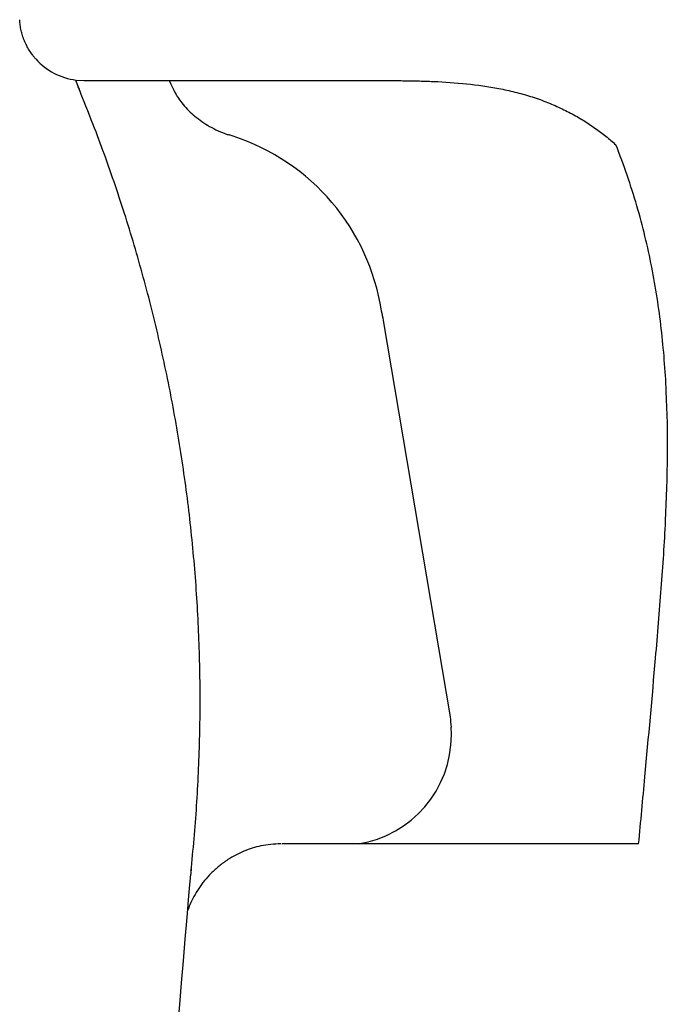
# Model space of a CAD drawing. Units: millimetres. Extents: x 26161 to 29047, y 3 to 1488.
# Drawn here: x 26168 to 26269, y 199 to 353 of the extents above; entities that cross this region are included whole.
import ezdxf

# ---------------------------------------------------------------- set-up
doc = ezdxf.new("R2010")
doc.units = ezdxf.units.MM
doc.layers.add('1', color=7, linetype='Continuous')

msp = doc.modelspace()

# ---------------------------------------------------------------- linework, layer by layer
at = {"color": 7, "linetype": 'ByBlock', "lineweight": 25}
msp.add_line((26176.48, 343.2), (26177.7, 343.12), dxfattribs=at)
at = {"color": 7, "linetype": 'Continuous', "lineweight": 25}
msp.add_line((26200.98, 334.44), (26200.35, 334.64), dxfattribs=at)
at = {"color": 7, "linetype": 'ByBlock', "lineweight": 25}
msp.add_arc((26217.84, 241.11), 17.18, 278.8099, 359.9987, dxfattribs=at)
at = {"color": 7, "linetype": 'Continuous', "lineweight": 25}
msp.add_ellipse((26190.44, 302.06), major_axis=(25.96, 22.06), ratio=0.998442, start_param=5.730937, end_param=6.835434, dxfattribs=at)
for points, knots in [([(26177.7, 343.12), (26177.7, 343.12), (26177.7, 343.12), (26177.71, 343.12), (26177.73, 343.12), (26177.76, 343.12), (26177.8, 343.12), (26177.85, 343.12), (26177.91, 343.12), (26178.04, 343.12), (26178.3, 343.12), (26178.78, 343.12), (26179.39, 343.12), (26180.36, 343.12), (26181.88, 343.12), (26183.74, 343.12), (26185.38, 343.12), (26186.69, 343.12), (26188.05, 343.12), (26189.21, 343.12), (26190.16, 343.12), (26190.88, 343.12), (26191.6, 343.12), (26192.08, 343.12), (26192.33, 343.12)], [0, 0, 0, 0, 0.015663, 0.031297, 0.046912, 0.062516, 0.078119, 0.093729, 0.109357, 0.12501, 0.187661, 0.250301, 0.312636, 0.374963, 0.500211, 0.624734, 0.687367, 0.750023, 0.812504, 0.875021, 0.906289, 0.937493, 0.968705, 1, 1, 1, 1]), ([(26191.02, 343.12), (26191.84, 341.43), (26191.86, 341.38), (26191.91, 341.29), (26191.94, 341.24), (26192.01, 341.1), (26192.07, 341), (26192.23, 340.73), (26192.34, 340.56), (26192.68, 340.04), (26192.93, 339.71), (26193.47, 339.06), (26193.75, 338.75), (26194.36, 338.13), (26194.69, 337.84), (26195.73, 336.98), (26196.48, 336.45), (26197.75, 335.74), (26198.19, 335.51), (26199.11, 335.09), (26199.58, 334.9), (26200.07, 334.73)], [0.0023226, 0.0023226, 0.0023226, 0.0023226, 0.015625, 0.015625, 0.03125, 0.03125, 0.0625, 0.0625, 0.125, 0.125, 0.25, 0.25, 0.375, 0.375, 0.5, 0.5, 0.75, 0.75, 0.875, 0.875, 1, 1, 1, 1]), ([(26192.33, 343.12), (26194.86, 343.12), (26199.91, 343.12), (26207.49, 343.12), (26215.04, 343.12), (26220.07, 343.12), (26222.58, 343.12)], [0, 0, 0, 0, 0.2511, 0.501466, 0.7511, 1, 1, 1, 1]), ([(26222.58, 343.12), (26222.91, 343.12), (26223.59, 343.12), (26224.61, 343.11), (26225.63, 343.11), (26226.66, 343.11), (26227.69, 343.1), (26228.72, 343.08), (26229.76, 343.06), (26230.8, 343.03), (26231.84, 343), (26234.25, 342.89), (26238.01, 342.61), (26242.23, 341.97), (26245.52, 341.2), (26247.95, 340.48), (26250.31, 339.61), (26252.19, 338.77), (26253.6, 338.05), (26254.6, 337.5), (26255.57, 336.93), (26256.5, 336.33), (26257.4, 335.72), (26258.27, 335.09), (26259.09, 334.44), (26259.89, 333.79), (26260.4, 333.34), (26260.65, 333.11)], [0, 0, 0, 0, 0.024566, 0.04923, 0.07399, 0.098847, 0.123801, 0.148852, 0.174, 0.199246, 0.22459, 0.250035, 0.374928, 0.499986, 0.562871, 0.624984, 0.688294, 0.749977, 0.779244, 0.808109, 0.83659, 0.864703, 0.892457, 0.919861, 0.94692, 0.973633, 1, 1, 1, 1]), ([(26266.85, 253.09), (26267.17, 256.78), (26267.47, 260.4), (26268.01, 267.52), (26268.24, 271.02), (26268.74, 281.38), (26268.83, 288.09), (26268.37, 297.95), (26268.11, 301.2), (26267.37, 307.66), (26266.87, 310.86), (26265.62, 317.25), (26264.85, 320.43), (26263, 326.77), (26261.92, 329.94), (26260.65, 333.11)], [0, 0, 0, 0, 0.125, 0.125, 0.25, 0.25, 0.5, 0.5, 0.625, 0.625, 0.75, 0.75, 0.875, 0.875, 1, 1, 1, 1]), ([(26264.21, 224.13), (26264.54, 227.62), (26264.86, 231.1), (26265.76, 240.78), (26266.32, 246.96), (26266.85, 253.09)], [0.6106226, 0.6106226, 0.6106226, 0.6106226, 0.75, 0.75, 1, 1, 1, 1]), ([(26205.33, 223.81), (26204.87, 223.71), (26204.42, 223.59), (26203.53, 223.32), (26203.08, 223.16), (26201.79, 222.62), (26200.96, 222.18), (26200.17, 221.67)], [0, 0, 0, 0, 0.25, 0.25, 0.5, 0.5, 1, 1, 1, 1]), ([(26200.17, 221.67), (26199.69, 221.35), (26199.23, 221.02), (26198.37, 220.32), (26197.96, 219.94), (26196.82, 218.81), (26196.18, 218.02), (26195.07, 216.36), (26194.62, 215.52), (26194.12, 214.33), (26194, 214.01), (26193.89, 213.68)], [0, 0, 0, 0, 0.125, 0.125, 0.25, 0.25, 0.5, 0.5, 0.75, 0.75, 0.8426513, 0.8426513, 0.8426513, 0.8426513])]:
    msp.add_open_spline(points, degree=3, knots=knots, dxfattribs=at)
for points in [[(26200.07, 334.73), (26200.17, 334.7), (26200.26, 334.67), (26200.35, 334.64)], [(26208.42, 224.13), (26207.37, 224.13), (26206.34, 224.02), (26205.33, 223.81)]]:
    msp.add_open_spline(points, degree=3, dxfattribs=at)
at = {"layer": '1', "color": 7, "linetype": 'Continuous', "lineweight": 25}
for p, q in [((26224.37, 305.74), (26234.83, 243.91)), ((26264.21, 224.13), (26208.57, 224.13))]:
    msp.add_line(p, q, dxfattribs=at)
for centre, radius, start, end in [((26177.7, 353.13), 10, 221.6083, 262.9927), ((26221.11, 241.11), 13.91, 358.4951, 5.0471), ((26209.32, 218.13), 15, 173.8553, 175.1731)]:
    msp.add_arc(centre, radius, start, end, dxfattribs=at)
for points, knots in [([(26170.22, 346.49), (26170.17, 346.54), (26170.13, 346.6), (26170.03, 346.7), (26169.9, 346.87), (26169.77, 347.03), (26169.52, 347.37), (26169.2, 347.83), (26168.93, 348.32), (26168.67, 348.82), (26168.55, 349.08), (26168.42, 349.4), (26168.39, 349.47), (26168.34, 349.6), (26168.27, 349.8), (26168.2, 350), (26168.07, 350.4), (26167.93, 350.94), (26167.83, 351.49), (26167.75, 352.05), (26167.73, 352.32), (26167.71, 352.61)], [0, 0, 0, 0, 0.03125, 0.03125, 0.0625, 0.125, 0.125, 0.25, 0.375, 0.375, 0.5, 0.5, 0.53125, 0.53125, 0.5625, 0.625, 0.625, 0.75, 0.875, 0.875, 1, 1, 1, 1]), ([(26176.96, 341.81), (26176.82, 342.15), (26176.7, 342.5), (26176.55, 342.96), (26176.51, 343.08), (26176.48, 343.2)], [0, 0, 0, 0, 0.25, 0.25, 0.3356526, 0.3356526, 0.3356526, 0.3356526])]:
    msp.add_open_spline(points, degree=3, knots=knots, dxfattribs=at)
msp.add_rational_spline([(26194.41, 219.8), (26198.89, 261.5), (26192.96, 303.02), (26176.97, 341.79), (26176.97, 341.79)], [0.507824121663, 0.497386488785, 0.497391962523, 0.507841338451, 0.507841736574], degree=3, knots=[0, 0, 0, 0, 0.999962, 1, 1, 1, 1], dxfattribs=at)
for points, degree in [([(26224.09, 307.24), (26224.19, 306.75), (26224.29, 306.25), (26224.37, 305.74)], 3), ([(26234.83, 243.91), (26234.87, 243.38), (26234.92, 242.86), (26234.97, 242.33)], 3), ([(26194.47, 220.32), (26194.41, 219.8)], 1), ([(26176.11, 3.13), (26182.2, 75.22), (26188.29, 147.3), (26194.37, 219.39)], 3)]:
    msp.add_open_spline(points, degree=degree, dxfattribs=at)

doc.saveas('drawing.dxf')
